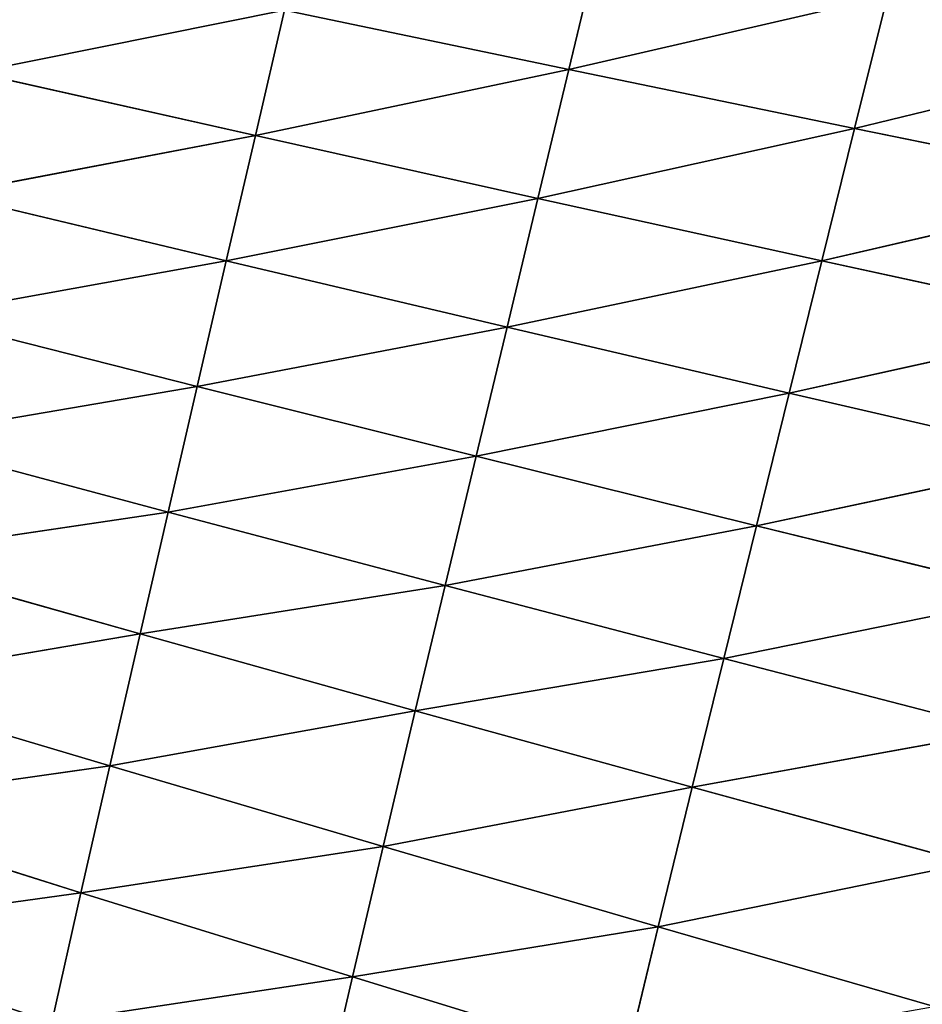
# Model space of a CAD drawing. Extents: x 4.5 to 24.5, y 5.2 to 23.5.
# Drawn here: x 9.3 to 9.6, y 18 to 18.4 of the extents above; entities that cross this region are included whole.
import ezdxf

# ---------------------------------------------------------------- set-up
doc = ezdxf.new("R2010")
doc.units = 0
doc.header["$MEASUREMENT"] = 0
doc.layers.get('0').update_dxf_attribs({"color": 13, "linetype": 'CONTINUOUS'})
doc.layers.add('DEFAULT', color=250, linetype='CONTINUOUS')

# ---------------------------------------------------------------- blocks, each defined once
blk = doc.blocks.new('GROUP_2')
at = {"color": 7}
for p, q in [((5.02275, 13.19435, 4.76517), (5.01099, 13.14531, 4.70034)), ((5.01099, 13.14531, 4.70034), (5.13184, 13.1733, 4.7333)), ((5.13184, 13.1733, 4.7333), (5.11941, 13.12292, 4.66487)), ((4.78528, 13.14419, 4.71485), (4.90303, 13.16783, 4.73618)), ((4.90303, 13.16783, 4.73618), (4.89199, 13.12021, 4.67496)), ((5.01099, 13.14531, 4.70034), (4.90303, 13.16783, 4.73618)), ((5.11941, 13.12292, 4.66487), (5.24114, 13.15249, 4.70195)), ((4.89199, 13.12021, 4.67496), (5.01099, 13.14531, 4.70034)), ((5.01099, 13.14531, 4.70034), (4.99924, 13.09636, 4.63546)), ((5.11941, 13.12292, 4.66487), (5.01099, 13.14531, 4.70034)), ((4.89199, 13.12021, 4.67496), (4.78528, 13.14419, 4.71485)), ((4.99924, 13.09636, 4.63546), (5.11941, 13.12292, 4.66487)), ((5.11941, 13.12292, 4.66487), (5.107, 13.07263, 4.59638)), ((5.22806, 13.10078, 4.62997), (5.11941, 13.12292, 4.66487)), ((4.77498, 13.09792, 4.65731), (4.89199, 13.12021, 4.67496)), ((4.89199, 13.12021, 4.67496), (4.88094, 13.07263, 4.61373)), ((4.99924, 13.09636, 4.63546), (4.89199, 13.12021, 4.67496)), ((5.107, 13.07263, 4.59638), (5.22806, 13.10078, 4.62997)), ((4.88094, 13.07263, 4.61373), (4.77498, 13.09792, 4.65731)), ((4.88094, 13.07263, 4.61373), (4.99924, 13.09636, 4.63546)), ((4.99924, 13.09636, 4.63546), (4.98749, 13.04743, 4.57057)), ((5.107, 13.07263, 4.59638), (4.99924, 13.09636, 4.63546)), ((4.7647, 13.05163, 4.59979), (4.88094, 13.07263, 4.61373)), ((4.88094, 13.07263, 4.61373), (4.86991, 13.025, 4.55251)), ((4.98749, 13.04743, 4.57057), (4.88094, 13.07263, 4.61373)), ((4.98749, 13.04743, 4.57057), (5.107, 13.07263, 4.59638)), ((5.107, 13.07263, 4.59638), (5.09458, 13.02236, 4.52787)), ((5.21498, 13.04915, 4.55793), (5.107, 13.07263, 4.59638)), ((4.86991, 13.025, 4.55251), (4.7647, 13.05163, 4.59979)), ((5.09458, 13.02236, 4.52787), (5.21498, 13.04915, 4.55793)), ((4.86991, 13.025, 4.55251), (4.98749, 13.04743, 4.57057)), ((4.98749, 13.04743, 4.57057), (4.97575, 12.99847, 4.50569)), ((5.09458, 13.02236, 4.52787), (4.98749, 13.04743, 4.57057)), ((4.75441, 13.00527, 4.54232), (4.86991, 13.025, 4.55251)), ((4.86991, 13.025, 4.55251), (4.85888, 12.97729, 4.49134)), ((4.97575, 12.99847, 4.50569), (4.86991, 13.025, 4.55251)), ((4.97575, 12.99847, 4.50569), (5.09458, 13.02236, 4.52787)), ((5.09458, 13.02236, 4.52787), (5.08217, 12.97206, 4.45939)), ((5.20191, 12.99756, 4.48588), (5.09458, 13.02236, 4.52787)), ((4.85888, 12.97729, 4.49134), (4.75441, 13.00527, 4.54232)), ((4.85888, 12.97729, 4.49134), (4.97575, 12.99847, 4.50569)), ((4.97575, 12.99847, 4.50569), (4.96401, 12.94942, 4.44087)), ((5.08217, 12.97206, 4.45939), (4.97575, 12.99847, 4.50569)), ((5.08217, 12.97206, 4.45939), (5.20191, 12.99756, 4.48588)), ((4.74448, 12.96033, 4.48688), (4.85888, 12.97729, 4.49134)), ((4.85888, 12.97729, 4.49134), (4.84823, 12.93105, 4.43233)), ((4.96401, 12.94942, 4.44087), (4.85888, 12.97729, 4.49134)), ((4.96401, 12.94942, 4.44087), (5.08217, 12.97206, 4.45939)), ((5.08217, 12.97206, 4.45939), (5.06976, 12.92166, 4.39096)), ((5.18885, 12.94593, 4.41385), (5.08217, 12.97206, 4.45939)), ((4.84823, 12.93105, 4.43233), (4.74448, 12.96033, 4.48688)), ((4.84823, 12.93105, 4.43233), (4.96401, 12.94942, 4.44087)), ((4.96401, 12.94942, 4.44087), (4.95267, 12.90187, 4.37833)), ((5.06976, 12.92166, 4.39096), (4.96401, 12.94942, 4.44087)), ((5.06976, 12.92166, 4.39096), (5.18885, 12.94593, 4.41385)), ((4.73378, 12.91161, 4.42723), (4.84823, 12.93105, 4.43233)), ((4.84823, 12.93105, 4.43233), (4.83674, 12.88092, 4.36883)), ((4.95267, 12.90187, 4.37833), (4.84823, 12.93105, 4.43233)), ((4.95267, 12.90187, 4.37833), (5.06976, 12.92166, 4.39096)), ((5.06976, 12.92166, 4.39096), (5.05777, 12.87281, 4.32494)), ((5.17579, 12.8942, 4.34188), (5.06976, 12.92166, 4.39096)), ((4.83674, 12.88092, 4.36883), (4.73378, 12.91161, 4.42723)), ((4.83674, 12.88092, 4.36883), (4.95267, 12.90187, 4.37833)), ((4.95267, 12.90187, 4.37833), (4.94045, 12.85032, 4.31104)), ((5.05777, 12.87281, 4.32494), (4.95267, 12.90187, 4.37833)), ((5.05777, 12.87281, 4.32494), (5.17579, 12.8942, 4.34188)), ((4.72359, 12.86487, 4.37064), (4.83674, 12.88092, 4.36883)), ((4.83674, 12.88092, 4.36883), (4.82582, 12.83281, 4.3086)), ((4.94045, 12.85032, 4.31104), (4.83674, 12.88092, 4.36883)), ((4.94045, 12.85032, 4.31104), (5.05777, 12.87281, 4.32494)), ((5.05777, 12.87281, 4.32494), (5.04485, 12.81983, 4.2539)), ((5.16318, 12.84405, 4.27244), (5.05777, 12.87281, 4.32494)), ((4.82582, 12.83281, 4.3086), (4.72359, 12.86487, 4.37064)), ((4.82582, 12.83281, 4.3086), (4.94045, 12.85032, 4.31104)), ((4.94045, 12.85032, 4.31104), (4.92882, 12.80084, 4.24721)), ((5.04485, 12.81983, 4.2539), (4.94045, 12.85032, 4.31104)), ((5.04485, 12.81983, 4.2539), (5.16318, 12.84405, 4.27244)), ((4.71329, 12.81713, 4.31394), (4.82582, 12.83281, 4.3086)), ((4.82582, 12.83281, 4.3086), (4.81477, 12.78366, 4.24824)), ((4.92882, 12.80084, 4.24721), (4.82582, 12.83281, 4.3086)), ((4.92882, 12.80084, 4.24721), (5.04485, 12.81983, 4.2539)), ((5.04485, 12.81983, 4.2539), (5.03256, 12.76899, 4.18651)), ((5.14959, 12.78966, 4.19773), (5.04485, 12.81983, 4.2539)), ((4.81477, 12.78366, 4.24824), (4.92882, 12.80084, 4.24721)), ((4.92882, 12.80084, 4.24721), (4.91706, 12.75028, 4.18323)), ((5.03256, 12.76899, 4.18651), (4.92882, 12.80084, 4.24721))]:
    blk.add_line(p, q, dxfattribs=at)
at = {"layer": 'DEFAULT', "color": 7}
mesh = blk.add_polyface(dxfattribs=at)
corners = [(5.2542, 13.20436, 4.77385), (5.13184, 13.1733, 4.7333), (5.24114, 13.15249, 4.70195)]
mesh.append_faces([[corners[k] for k in face] for face in [(0, 1, 2)]], dxfattribs={"color": 7})
mesh = blk.add_polyface(dxfattribs=at)
corners = [(5.02275, 13.19435, 4.76517), (4.90303, 13.16783, 4.73618), (5.01099, 13.14531, 4.70034)]
mesh.append_faces([[corners[k] for k in face] for face in [(0, 1, 2)]], dxfattribs={"color": 7})
mesh = blk.add_polyface(dxfattribs=at)
corners = [(5.02275, 13.19435, 4.76517), (5.01099, 13.14531, 4.70034), (5.13184, 13.1733, 4.7333)]
mesh.append_faces([[corners[k] for k in face] for face in [(0, 1, 2)]], dxfattribs={"color": 7})
mesh = blk.add_polyface(dxfattribs=at)
corners = [(4.79557, 13.19047, 4.77237), (4.78528, 13.14419, 4.71485), (4.90303, 13.16783, 4.73618)]
mesh.append_faces([[corners[k] for k in face] for face in [(0, 1, 2)]], dxfattribs={"color": 7})
mesh = blk.add_polyface(dxfattribs=at)
corners = [(5.13184, 13.1733, 4.7333), (5.01099, 13.14531, 4.70034), (5.11941, 13.12292, 4.66487)]
mesh.append_faces([[corners[k] for k in face] for face in [(0, 1, 2)]], dxfattribs={"color": 7})
mesh = blk.add_polyface(dxfattribs=at)
corners = [(5.13184, 13.1733, 4.7333), (5.11941, 13.12292, 4.66487), (5.24114, 13.15249, 4.70195)]
mesh.append_faces([[corners[k] for k in face] for face in [(0, 1, 2)]], dxfattribs={"color": 7})
mesh = blk.add_polyface(dxfattribs=at)
corners = [(4.90303, 13.16783, 4.73618), (4.78528, 13.14419, 4.71485), (4.89199, 13.12021, 4.67496)]
mesh.append_faces([[corners[k] for k in face] for face in [(0, 1, 2)]], dxfattribs={"color": 7})
mesh = blk.add_polyface(dxfattribs=at)
corners = [(4.90303, 13.16783, 4.73618), (4.89199, 13.12021, 4.67496), (5.01099, 13.14531, 4.70034)]
mesh.append_faces([[corners[k] for k in face] for face in [(0, 1, 2)]], dxfattribs={"color": 7})
mesh = blk.add_polyface(dxfattribs=at)
corners = [(5.24114, 13.15249, 4.70195), (5.11941, 13.12292, 4.66487), (5.22806, 13.10078, 4.62997)]
mesh.append_faces([[corners[k] for k in face] for face in [(0, 1, 2)]], dxfattribs={"color": 7})
mesh = blk.add_polyface(dxfattribs=at)
corners = [(5.01099, 13.14531, 4.70034), (4.89199, 13.12021, 4.67496), (4.99924, 13.09636, 4.63546)]
mesh.append_faces([[corners[k] for k in face] for face in [(0, 1, 2)]], dxfattribs={"color": 7})
mesh = blk.add_polyface(dxfattribs=at)
corners = [(5.01099, 13.14531, 4.70034), (4.99924, 13.09636, 4.63546), (5.11941, 13.12292, 4.66487)]
mesh.append_faces([[corners[k] for k in face] for face in [(0, 1, 2)]], dxfattribs={"color": 7})
mesh = blk.add_polyface(dxfattribs=at)
corners = [(4.78528, 13.14419, 4.71485), (4.77498, 13.09792, 4.65731), (4.89199, 13.12021, 4.67496)]
mesh.append_faces([[corners[k] for k in face] for face in [(0, 1, 2)]], dxfattribs={"color": 7})
mesh = blk.add_polyface(dxfattribs=at)
corners = [(5.11941, 13.12292, 4.66487), (4.99924, 13.09636, 4.63546), (5.107, 13.07263, 4.59638)]
mesh.append_faces([[corners[k] for k in face] for face in [(0, 1, 2)]], dxfattribs={"color": 7})
mesh = blk.add_polyface(dxfattribs=at)
corners = [(5.11941, 13.12292, 4.66487), (5.107, 13.07263, 4.59638), (5.22806, 13.10078, 4.62997)]
mesh.append_faces([[corners[k] for k in face] for face in [(0, 1, 2)]], dxfattribs={"color": 7})
mesh = blk.add_polyface(dxfattribs=at)
corners = [(4.89199, 13.12021, 4.67496), (4.77498, 13.09792, 4.65731), (4.88094, 13.07263, 4.61373)]
mesh.append_faces([[corners[k] for k in face] for face in [(0, 1, 2)]], dxfattribs={"color": 7})
mesh = blk.add_polyface(dxfattribs=at)
corners = [(4.89199, 13.12021, 4.67496), (4.88094, 13.07263, 4.61373), (4.99924, 13.09636, 4.63546)]
mesh.append_faces([[corners[k] for k in face] for face in [(0, 1, 2)]], dxfattribs={"color": 7})
mesh = blk.add_polyface(dxfattribs=at)
corners = [(5.22806, 13.10078, 4.62997), (5.107, 13.07263, 4.59638), (5.21498, 13.04915, 4.55793)]
mesh.append_faces([[corners[k] for k in face] for face in [(0, 1, 2)]], dxfattribs={"color": 7})
mesh = blk.add_polyface(dxfattribs=at)
corners = [(4.77498, 13.09792, 4.65731), (4.7647, 13.05163, 4.59979), (4.88094, 13.07263, 4.61373)]
mesh.append_faces([[corners[k] for k in face] for face in [(0, 1, 2)]], dxfattribs={"color": 7})
mesh = blk.add_polyface(dxfattribs=at)
corners = [(4.99924, 13.09636, 4.63546), (4.88094, 13.07263, 4.61373), (4.98749, 13.04743, 4.57057)]
mesh.append_faces([[corners[k] for k in face] for face in [(0, 1, 2)]], dxfattribs={"color": 7})
mesh = blk.add_polyface(dxfattribs=at)
corners = [(4.99924, 13.09636, 4.63546), (4.98749, 13.04743, 4.57057), (5.107, 13.07263, 4.59638)]
mesh.append_faces([[corners[k] for k in face] for face in [(0, 1, 2)]], dxfattribs={"color": 7})
mesh = blk.add_polyface(dxfattribs=at)
corners = [(4.88094, 13.07263, 4.61373), (4.7647, 13.05163, 4.59979), (4.86991, 13.025, 4.55251)]
mesh.append_faces([[corners[k] for k in face] for face in [(0, 1, 2)]], dxfattribs={"color": 7})
mesh = blk.add_polyface(dxfattribs=at)
corners = [(4.88094, 13.07263, 4.61373), (4.86991, 13.025, 4.55251), (4.98749, 13.04743, 4.57057)]
mesh.append_faces([[corners[k] for k in face] for face in [(0, 1, 2)]], dxfattribs={"color": 7})
mesh = blk.add_polyface(dxfattribs=at)
corners = [(5.107, 13.07263, 4.59638), (4.98749, 13.04743, 4.57057), (5.09458, 13.02236, 4.52787)]
mesh.append_faces([[corners[k] for k in face] for face in [(0, 1, 2)]], dxfattribs={"color": 7})
mesh = blk.add_polyface(dxfattribs=at)
corners = [(5.107, 13.07263, 4.59638), (5.09458, 13.02236, 4.52787), (5.21498, 13.04915, 4.55793)]
mesh.append_faces([[corners[k] for k in face] for face in [(0, 1, 2)]], dxfattribs={"color": 7})
mesh = blk.add_polyface(dxfattribs=at)
corners = [(4.7647, 13.05163, 4.59979), (4.75441, 13.00527, 4.54232), (4.86991, 13.025, 4.55251)]
mesh.append_faces([[corners[k] for k in face] for face in [(0, 1, 2)]], dxfattribs={"color": 7})
mesh = blk.add_polyface(dxfattribs=at)
corners = [(5.21498, 13.04915, 4.55793), (5.09458, 13.02236, 4.52787), (5.20191, 12.99756, 4.48588)]
mesh.append_faces([[corners[k] for k in face] for face in [(0, 1, 2)]], dxfattribs={"color": 7})
mesh = blk.add_polyface(dxfattribs=at)
corners = [(4.98749, 13.04743, 4.57057), (4.86991, 13.025, 4.55251), (4.97575, 12.99847, 4.50569)]
mesh.append_faces([[corners[k] for k in face] for face in [(0, 1, 2)]], dxfattribs={"color": 7})
mesh = blk.add_polyface(dxfattribs=at)
corners = [(4.98749, 13.04743, 4.57057), (4.97575, 12.99847, 4.50569), (5.09458, 13.02236, 4.52787)]
mesh.append_faces([[corners[k] for k in face] for face in [(0, 1, 2)]], dxfattribs={"color": 7})
mesh = blk.add_polyface(dxfattribs=at)
corners = [(4.86991, 13.025, 4.55251), (4.75441, 13.00527, 4.54232), (4.85888, 12.97729, 4.49134)]
mesh.append_faces([[corners[k] for k in face] for face in [(0, 1, 2)]], dxfattribs={"color": 7})
mesh = blk.add_polyface(dxfattribs=at)
corners = [(4.86991, 13.025, 4.55251), (4.85888, 12.97729, 4.49134), (4.97575, 12.99847, 4.50569)]
mesh.append_faces([[corners[k] for k in face] for face in [(0, 1, 2)]], dxfattribs={"color": 7})
mesh = blk.add_polyface(dxfattribs=at)
corners = [(5.09458, 13.02236, 4.52787), (4.97575, 12.99847, 4.50569), (5.08217, 12.97206, 4.45939)]
mesh.append_faces([[corners[k] for k in face] for face in [(0, 1, 2)]], dxfattribs={"color": 7})
mesh = blk.add_polyface(dxfattribs=at)
corners = [(5.09458, 13.02236, 4.52787), (5.08217, 12.97206, 4.45939), (5.20191, 12.99756, 4.48588)]
mesh.append_faces([[corners[k] for k in face] for face in [(0, 1, 2)]], dxfattribs={"color": 7})
mesh = blk.add_polyface(dxfattribs=at)
corners = [(4.75441, 13.00527, 4.54232), (4.74448, 12.96033, 4.48688), (4.85888, 12.97729, 4.49134)]
mesh.append_faces([[corners[k] for k in face] for face in [(0, 1, 2)]], dxfattribs={"color": 7})
mesh = blk.add_polyface(dxfattribs=at)
corners = [(4.97575, 12.99847, 4.50569), (4.85888, 12.97729, 4.49134), (4.96401, 12.94942, 4.44087)]
mesh.append_faces([[corners[k] for k in face] for face in [(0, 1, 2)]], dxfattribs={"color": 7})
mesh = blk.add_polyface(dxfattribs=at)
corners = [(4.97575, 12.99847, 4.50569), (4.96401, 12.94942, 4.44087), (5.08217, 12.97206, 4.45939)]
mesh.append_faces([[corners[k] for k in face] for face in [(0, 1, 2)]], dxfattribs={"color": 7})
mesh = blk.add_polyface(dxfattribs=at)
corners = [(5.20191, 12.99756, 4.48588), (5.08217, 12.97206, 4.45939), (5.18885, 12.94593, 4.41385)]
mesh.append_faces([[corners[k] for k in face] for face in [(0, 1, 2)]], dxfattribs={"color": 7})
mesh = blk.add_polyface(dxfattribs=at)
corners = [(4.85888, 12.97729, 4.49134), (4.74448, 12.96033, 4.48688), (4.84823, 12.93105, 4.43233)]
mesh.append_faces([[corners[k] for k in face] for face in [(0, 1, 2)]], dxfattribs={"color": 7})
mesh = blk.add_polyface(dxfattribs=at)
corners = [(4.85888, 12.97729, 4.49134), (4.84823, 12.93105, 4.43233), (4.96401, 12.94942, 4.44087)]
mesh.append_faces([[corners[k] for k in face] for face in [(0, 1, 2)]], dxfattribs={"color": 7})
mesh = blk.add_polyface(dxfattribs=at)
corners = [(5.08217, 12.97206, 4.45939), (4.96401, 12.94942, 4.44087), (5.06976, 12.92166, 4.39096)]
mesh.append_faces([[corners[k] for k in face] for face in [(0, 1, 2)]], dxfattribs={"color": 7})
mesh = blk.add_polyface(dxfattribs=at)
corners = [(5.08217, 12.97206, 4.45939), (5.06976, 12.92166, 4.39096), (5.18885, 12.94593, 4.41385)]
mesh.append_faces([[corners[k] for k in face] for face in [(0, 1, 2)]], dxfattribs={"color": 7})
mesh = blk.add_polyface(dxfattribs=at)
corners = [(4.74448, 12.96033, 4.48688), (4.73378, 12.91161, 4.42723), (4.84823, 12.93105, 4.43233)]
mesh.append_faces([[corners[k] for k in face] for face in [(0, 1, 2)]], dxfattribs={"color": 7})
mesh = blk.add_polyface(dxfattribs=at)
corners = [(4.96401, 12.94942, 4.44087), (4.84823, 12.93105, 4.43233), (4.95267, 12.90187, 4.37833)]
mesh.append_faces([[corners[k] for k in face] for face in [(0, 1, 2)]], dxfattribs={"color": 7})
mesh = blk.add_polyface(dxfattribs=at)
corners = [(4.96401, 12.94942, 4.44087), (4.95267, 12.90187, 4.37833), (5.06976, 12.92166, 4.39096)]
mesh.append_faces([[corners[k] for k in face] for face in [(0, 1, 2)]], dxfattribs={"color": 7})
mesh = blk.add_polyface(dxfattribs=at)
corners = [(5.18885, 12.94593, 4.41385), (5.06976, 12.92166, 4.39096), (5.17579, 12.8942, 4.34188)]
mesh.append_faces([[corners[k] for k in face] for face in [(0, 1, 2)]], dxfattribs={"color": 7})
mesh = blk.add_polyface(dxfattribs=at)
corners = [(4.84823, 12.93105, 4.43233), (4.73378, 12.91161, 4.42723), (4.83674, 12.88092, 4.36883)]
mesh.append_faces([[corners[k] for k in face] for face in [(0, 1, 2)]], dxfattribs={"color": 7})
mesh = blk.add_polyface(dxfattribs=at)
corners = [(4.84823, 12.93105, 4.43233), (4.83674, 12.88092, 4.36883), (4.95267, 12.90187, 4.37833)]
mesh.append_faces([[corners[k] for k in face] for face in [(0, 1, 2)]], dxfattribs={"color": 7})
mesh = blk.add_polyface(dxfattribs=at)
corners = [(5.06976, 12.92166, 4.39096), (4.95267, 12.90187, 4.37833), (5.05777, 12.87281, 4.32494)]
mesh.append_faces([[corners[k] for k in face] for face in [(0, 1, 2)]], dxfattribs={"color": 7})
mesh = blk.add_polyface(dxfattribs=at)
corners = [(5.06976, 12.92166, 4.39096), (5.05777, 12.87281, 4.32494), (5.17579, 12.8942, 4.34188)]
mesh.append_faces([[corners[k] for k in face] for face in [(0, 1, 2)]], dxfattribs={"color": 7})
mesh = blk.add_polyface(dxfattribs=at)
corners = [(4.73378, 12.91161, 4.42723), (4.72359, 12.86487, 4.37064), (4.83674, 12.88092, 4.36883)]
mesh.append_faces([[corners[k] for k in face] for face in [(0, 1, 2)]], dxfattribs={"color": 7})
mesh = blk.add_polyface(dxfattribs=at)
corners = [(4.95267, 12.90187, 4.37833), (4.83674, 12.88092, 4.36883), (4.94045, 12.85032, 4.31104)]
mesh.append_faces([[corners[k] for k in face] for face in [(0, 1, 2)]], dxfattribs={"color": 7})
mesh = blk.add_polyface(dxfattribs=at)
corners = [(4.95267, 12.90187, 4.37833), (4.94045, 12.85032, 4.31104), (5.05777, 12.87281, 4.32494)]
mesh.append_faces([[corners[k] for k in face] for face in [(0, 1, 2)]], dxfattribs={"color": 7})
mesh = blk.add_polyface(dxfattribs=at)
corners = [(5.17579, 12.8942, 4.34188), (5.05777, 12.87281, 4.32494), (5.16318, 12.84405, 4.27244)]
mesh.append_faces([[corners[k] for k in face] for face in [(0, 1, 2)]], dxfattribs={"color": 7})
mesh = blk.add_polyface(dxfattribs=at)
corners = [(4.72359, 12.86487, 4.37064), (4.82582, 12.83281, 4.3086), (4.83674, 12.88092, 4.36883)]
mesh.append_faces([[corners[k] for k in face] for face in [(0, 1, 2)]], dxfattribs={"color": 7})
mesh = blk.add_polyface(dxfattribs=at)
corners = [(4.83674, 12.88092, 4.36883), (4.82582, 12.83281, 4.3086), (4.94045, 12.85032, 4.31104)]
mesh.append_faces([[corners[k] for k in face] for face in [(0, 1, 2)]], dxfattribs={"color": 7})
mesh = blk.add_polyface(dxfattribs=at)
corners = [(5.05777, 12.87281, 4.32494), (4.94045, 12.85032, 4.31104), (5.04485, 12.81983, 4.2539)]
mesh.append_faces([[corners[k] for k in face] for face in [(0, 1, 2)]], dxfattribs={"color": 7})
mesh = blk.add_polyface(dxfattribs=at)
corners = [(5.05777, 12.87281, 4.32494), (5.04485, 12.81983, 4.2539), (5.16318, 12.84405, 4.27244)]
mesh.append_faces([[corners[k] for k in face] for face in [(0, 1, 2)]], dxfattribs={"color": 7})
mesh = blk.add_polyface(dxfattribs=at)
corners = [(4.72359, 12.86487, 4.37064), (4.71329, 12.81713, 4.31394), (4.82582, 12.83281, 4.3086)]
mesh.append_faces([[corners[k] for k in face] for face in [(0, 1, 2)]], dxfattribs={"color": 7})
mesh = blk.add_polyface(dxfattribs=at)
corners = [(4.94045, 12.85032, 4.31104), (4.82582, 12.83281, 4.3086), (4.92882, 12.80084, 4.24721)]
mesh.append_faces([[corners[k] for k in face] for face in [(0, 1, 2)]], dxfattribs={"color": 7})
mesh = blk.add_polyface(dxfattribs=at)
corners = [(4.94045, 12.85032, 4.31104), (4.92882, 12.80084, 4.24721), (5.04485, 12.81983, 4.2539)]
mesh.append_faces([[corners[k] for k in face] for face in [(0, 1, 2)]], dxfattribs={"color": 7})
mesh = blk.add_polyface(dxfattribs=at)
corners = [(5.16318, 12.84405, 4.27244), (5.04485, 12.81983, 4.2539), (5.14959, 12.78966, 4.19773)]
mesh.append_faces([[corners[k] for k in face] for face in [(0, 1, 2)]], dxfattribs={"color": 7})
mesh = blk.add_polyface(dxfattribs=at)
corners = [(4.71329, 12.81713, 4.31394), (4.81477, 12.78366, 4.24824), (4.82582, 12.83281, 4.3086)]
mesh.append_faces([[corners[k] for k in face] for face in [(0, 1, 2)]], dxfattribs={"color": 7})
mesh = blk.add_polyface(dxfattribs=at)
corners = [(4.82582, 12.83281, 4.3086), (4.81477, 12.78366, 4.24824), (4.92882, 12.80084, 4.24721)]
mesh.append_faces([[corners[k] for k in face] for face in [(0, 1, 2)]], dxfattribs={"color": 7})
mesh = blk.add_polyface(dxfattribs=at)
corners = [(4.71329, 12.81713, 4.31394), (4.70292, 12.76838, 4.25786), (4.81477, 12.78366, 4.24824)]
mesh.append_faces([[corners[k] for k in face] for face in [(0, 1, 2)]], dxfattribs={"color": 7})
mesh = blk.add_polyface(dxfattribs=at)
corners = [(5.04485, 12.81983, 4.2539), (4.92882, 12.80084, 4.24721), (5.03256, 12.76899, 4.18651)]
mesh.append_faces([[corners[k] for k in face] for face in [(0, 1, 2)]], dxfattribs={"color": 7})
mesh = blk.add_polyface(dxfattribs=at)
corners = [(5.04485, 12.81983, 4.2539), (5.03256, 12.76899, 4.18651), (5.14959, 12.78966, 4.19773)]
mesh.append_faces([[corners[k] for k in face] for face in [(0, 1, 2)]], dxfattribs={"color": 7})
mesh = blk.add_polyface(dxfattribs=at)
corners = [(4.81477, 12.78366, 4.24824), (4.91706, 12.75028, 4.18323), (4.92882, 12.80084, 4.24721)]
mesh.append_faces([[corners[k] for k in face] for face in [(0, 1, 2)]], dxfattribs={"color": 7})
mesh = blk.add_polyface(dxfattribs=at)
corners = [(4.92882, 12.80084, 4.24721), (4.91706, 12.75028, 4.18323), (5.03256, 12.76899, 4.18651)]
mesh.append_faces([[corners[k] for k in face] for face in [(0, 1, 2)]], dxfattribs={"color": 7})

msp = doc.modelspace()

# ---------------------------------------------------------------- block references
msp.add_blockref('GROUP_2', (4.47494, 5.20225, 1.38775))

doc.saveas('drawing.dxf')
